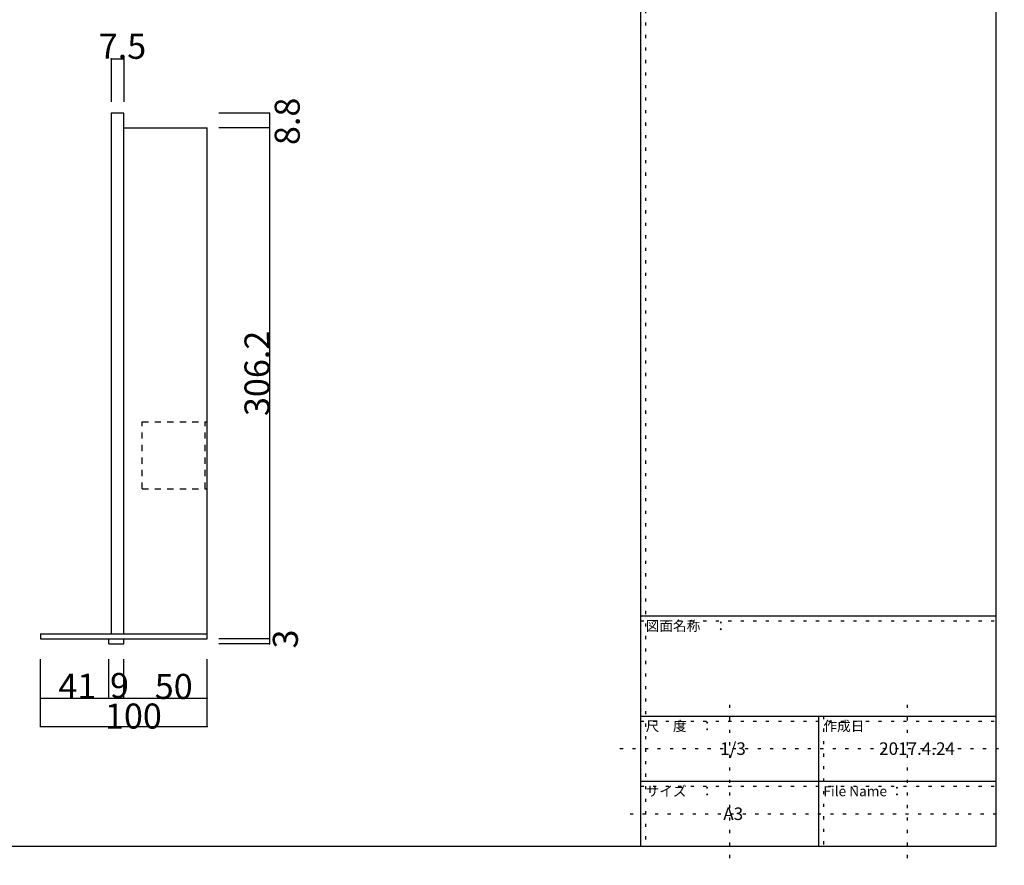
# Model space of a CAD drawing. Extents: x 7 to 421, y 7 to 288.
# Drawn here: x 212 to 409, y 7 to 176 of the extents above; entities that cross this region are included whole.
import ezdxf

# ---------------------------------------------------------------- set-up
doc = ezdxf.new("R2010")
doc.units = 0
doc.header["$MEASUREMENT"] = 0
doc.linetypes.add('DASHED1', pattern=[2.5, 1.25, -1.25])
doc.linetypes.add('DOT', pattern=[2.5, 0.625, -1.875])
for name, color, linetype in [('_0-0_0', 7, 'CONTINUOUS'), ('_0-1_', 7, 'CONTINUOUS'), ('_0-f_', 7, 'CONTINUOUS'), ('ADD_LINE', 7, 'CONTINUOUS')]:
    doc.layers.add(name, color=color, linetype=linetype)
doc.styles.get("Standard").update_dxf_attribs({"font": 'txt', "bigfont": 'bigfont.shx'})

msp = doc.modelspace()

# ---------------------------------------------------------------- linework, layer by layer
at = {"layer": '_0-0_0', "color": 7, "linetype": 'Continuous'}
for p, q in [((233.15, 157.34), (230.65, 157.34)), ((230.65, 157.34), (230.65, 53.34)), ((233.15, 53.34), (233.15, 157.34)), ((233.15, 154.4), (249.82, 154.4)), ((249.82, 52.34), (249.82, 154.4)), ((216.49, 53.34), (216.49, 52.34)), ((216.49, 53.34), (249.82, 53.34)), ((216.49, 52.34), (249.82, 52.34)), ((230.15, 51.34), (230.15, 52.34)), ((230.15, 51.34), (233.15, 51.34)), ((230.82, 52.34), (233.32, 52.34)), ((233.15, 51.34), (233.15, 52.34))]:
    msp.add_line(p, q, dxfattribs=at)
at = {"layer": '_0-0_0', "color": 7, "linetype": 'DASHED1'}
for p, q in [((236.82, 95.67), (249.82, 95.67)), ((236.82, 82.34), (236.82, 95.67)), ((249.42, 82.34), (249.42, 95.67)), ((236.82, 82.34), (249.82, 82.34))]:
    msp.add_line(p, q, dxfattribs=at)
at = {"layer": '_0-1_', "color": 7, "linetype": 'Continuous'}
for p, q in [((230.65, 168.18), (230.65, 159.59)), ((230.65, 168.18), (233.15, 168.18)), ((233.15, 168.18), (233.15, 159.59)), ((262.27, 157.34), (252.12, 157.34)), ((262.27, 157.34), (262.27, 154.4)), ((262.27, 154.4), (252.12, 154.4)), ((262.27, 154.4), (262.27, 52.34)), ((262.27, 52.34), (252.12, 52.34)), ((262.27, 51.34), (252.12, 51.34)), ((262.27, 52.34), (262.27, 51.34)), ((216.49, 40.55), (216.49, 48.28)), ((216.49, 34.84), (216.49, 48.28)), ((230.15, 40.55), (230.15, 48.28)), ((233.15, 40.55), (233.15, 48.28)), ((249.82, 40.55), (249.82, 48.28)), ((249.82, 34.84), (249.82, 48.28)), ((216.49, 40.55), (230.15, 40.55)), ((230.15, 40.55), (233.15, 40.55)), ((233.15, 40.55), (249.82, 40.55)), ((216.49, 34.84), (249.82, 34.84))]:
    msp.add_line(p, q, dxfattribs=at)
at = {"layer": '_0-1_', "color": 7}
for p in [(230.65, 168.18), (233.15, 168.18), (262.27, 157.34), (262.27, 154.4), (262.27, 52.34), (262.27, 51.34), (216.49, 40.55), (230.15, 40.55), (233.15, 40.55), (249.82, 40.55), (216.49, 34.84), (249.82, 34.84)]:
    msp.add_point(p, dxfattribs=at)
at = {"layer": '_0-f_', "color": 7, "linetype": 'Continuous'}
for p, q in [((336.37, 287.95), (336.37, 10.95)), ((407.37, 10.95), (407.37, 287.95)), ((336.37, 56.95), (407.37, 56.95)), ((336.37, 36.95), (407.37, 36.95)), ((371.87, 36.95), (371.87, 10.95)), ((336.37, 23.95), (407.37, 23.95)), ((7.37, 10.95), (407.37, 10.95))]:
    msp.add_line(p, q, dxfattribs=at)
at = {"layer": 'ADD_LINE', "color": 9, "linetype": 'DOT'}
for p, q in [((337.37, 287.95), (337.37, 10.95)), ((336.37, 55.95), (407.37, 55.95)), ((354.12, 39.21), (354.12, 7.15)), ((389.62, 39.21), (389.62, 7.15)), ((336.37, 35.95), (407.37, 35.95)), ((372.87, 36.95), (372.87, 10.95)), ((332.24, 30.45), (409, 30.45)), ((336.37, 22.95), (407.37, 22.95)), ((334.26, 17.45), (408.49, 17.45))]:
    msp.add_line(p, q, dxfattribs=at)

# ---------------------------------------------------------------- texts
at = {"layer": '_0-1_', "color": 7}
for s, p in [('7.5', (228.15, 168.18)), ('41', (220.08, 40.43)), ('9', (230.4, 40.55)), ('50', (239.33, 40.37)), ('100', (229.39, 34.45))]:
    msp.add_text(s, height=5, dxfattribs=at).set_placement(p)
for s, p in [('8.8', (268.28, 150.96)), ('306.2', (262.25, 96.85)), ('3', (267.91, 50.44))]:
    msp.add_text(s, height=5, rotation=90, dxfattribs=at).set_placement(p)
at = {"layer": '_0-f_', "color": 7}
for s, height, p in [('図面名称\u3000：', 2, (337.37, 53.95)), ('尺\u3000度\u3000：', 2, (337.37, 33.95)), ('作成日', 2, (372.87, 33.95)), ('1/3', 2.5, (352.25, 29.2)), ('2017.4.24', 2.5, (384, 29.2)), ('サイズ\u3000：', 2, (337.37, 20.95)), ('File Name ：', 2, (372.87, 20.95)), ('A3', 2.5, (352.87, 16.2))]:
    msp.add_text(s, height=height, dxfattribs=at).set_placement(p)

doc.saveas('drawing.dxf')
